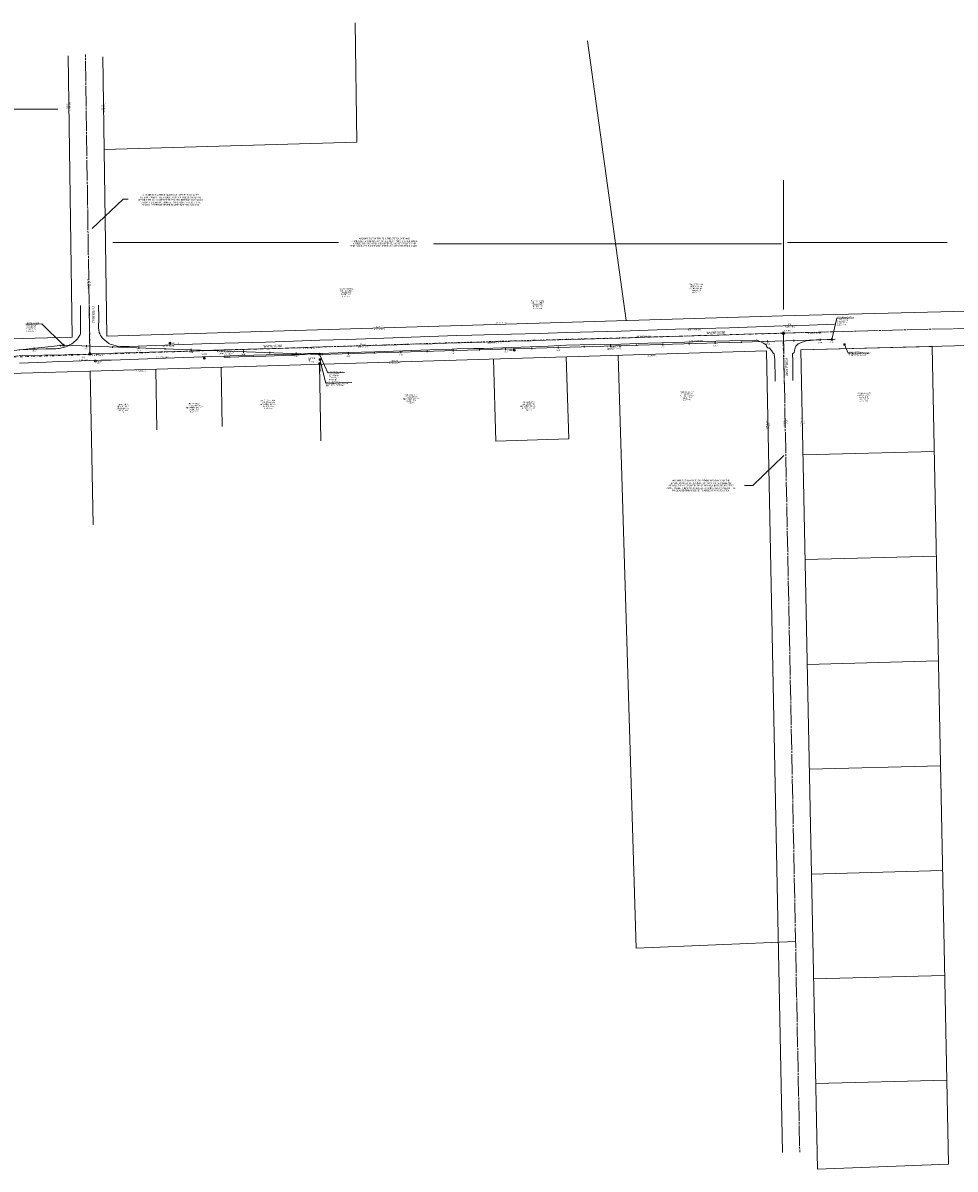
# Model space of a CAD drawing. Extents: x 1454190 to 1466217, y 1133297 to 1136782.
# Drawn here: x 1463493 to 1465271, y 1133297 to 1135483 of the extents above; entities that cross this region are included whole.
import ezdxf
from ezdxf.enums import TextEntityAlignment as Align

# ---------------------------------------------------------------- set-up
doc = ezdxf.new("R2010")
doc.units = 0
doc.header["$MEASUREMENT"] = 0
for name, pattern in [('AC', [0.09842519999999999, 0.082021, -0.004101049999999995, 0.0082021, -0.004101049999999995]), ('DGN Style 3', [175.18766872376682, 125.1340490884049, -50.05361963536194]), ('DGN Style 6', [238.00496136614603, 0.1251340490884049, -50.05361963536194, 87.5938343618834, -50.05361963536194, 0.1251340490884049, -50.05361963536194])]:
    doc.linetypes.add(name, pattern=pattern)
for name, color, linetype, lineweight in [('CB', 1, 'CB', 0), ('CB_C', 1, 'Continuous', 0), ('CBP', 1, 'Continuous', 0), ('CBP_C', 1, 'Continuous', 0), ('CBS', 1, 'DGN Style 3', 0), ('CBS_C', 1, 'Continuous', 0), ('CPBM', 3, 'Continuous', 0), ('CPBM_C', 3, 'Continuous', 0), ('MHA_C', 7, 'Continuous', 0), ('MHB', 1, 'MHB', 0), ('MHB_C', 1, 'Continuous', 0), ('MPIP', 1, 'Continuous', 0), ('MPIP_C', 1, 'Continuous', 0), ('MPL_C', 1, 'Continuous', 0), ('MPLA', 1, 'Continuous', 0), ('MPM', 1, 'Continuous', 0), ('MPM_C', 1, 'Continuous', 0), ('MPRS', 1, 'Continuous', 0), ('MPRS_C', 1, 'Continuous', 0), ('MRBH1_C', 6, 'Continuous', 0), ('MRCL1', 1, 'AC', 0), ('MRCL1_C', 1, 'Continuous', 0), ('NNR_P_T', 6, 'Continuous', 13), ('PE', 3, 'Continuous', 0), ('PE_C', 3, 'Continuous', 0), ('PRC', 2, 'DGN Style 6', 0), ('PRC_C', 2, 'Continuous', 0)]:
    doc.layers.add(name, color=color, linetype=linetype, lineweight=lineweight)
doc.styles.add('Style-Existing - US', font='Existing - US.shx')
doc.styles.add('Style-font000', font='font000.shx')
doc.styles.add('Style-Proposed - Symbols', font='Proposed - Symbols.shx')
doc.styles.add('Style-Proposed - US', font='Proposed - US.shx')
doc.linetypes.add('CB', pattern='A,0.23622048,-0.004921260000000011,["b",Style-Proposed - Symbols,S=0.005249311191599999,R=0,X=-0.001205957573198248,Y=-0.002637238052182511],-0.004921259999999983', length=0.246063)
doc.linetypes.add('MHB', pattern='A,0.0328084,-0.00656168,0.0328084,-0.00656168,0.0328084,-0.008202100000000004,["HB",Style-Proposed - US,S=0.005249311191599999,R=0,X=-0.003557040110696107,Y=-0.002624655595514923],-0.00820209999999999', length=0.12795276)
doc.dimstyles.get("Standard").update_dxf_attribs({"dimtxt": 0.18, "dimasz": 0.18, "dimexe": 0.18, "dimexo": 0.0625, "dimgap": 0.09, "dimtad": 0, "dimtih": 1, "dimtoh": 1, "dimdec": 4, "dimzin": 0, "dimdsep": 46, "dimtxsty": 'Standard', "dimcen": 0.09, "dimadec": 0, "dimazin": 0, "dimtfac": 1, "dimtdec": 4, "dimtofl": 0, "dimtmove": 0, "dimatfit": 3, "dimfxl": 1, "dimtolj": 1, "dimtzin": 0, "dimarcsym": 0})

# ---------------------------------------------------------------- blocks, each defined once
blk = doc.blocks.new('CBP')
at = {"color": 4, "lineweight": 30, "flags": 128}
blk.add_lwpolyline([(0, 0.004544609082131501), (-0.003936819417049264, -0.00227230454038363), (0.003936819417504012, -0.00227230454038363), (0, 0.004544609082131501)], close=True, dxfattribs=at)
at = {"color": 4, "lineweight": 30}
blk.add_circle((0, 4.547473508864641e-13), 0.0004702120021782174, dxfattribs=at)
blk = doc.blocks.new('TerminatorOpen_0.4')
at = {"color": 0, "linetype": 'ByBlock', "lineweight": -2}
for q in [(-1, 0.2), (-1, 0), (-1, -0.2)]:
    blk.add_line((0, 0), q, dxfattribs=at)
blk = doc.blocks.new('*D28')
at = {"color": 0, "linetype": 'MHB', "lineweight": -2, "transparency": 16777216}
for p, q in [((1464058.789172254, 1134834.241935854), (1464058.751570994, 1134835.491370185)), ((1464058.896710848, 1134830.668587194), (1464059.312096664, 1134816.865930028))]:
    blk.add_line(p, q, dxfattribs=at)
at = {"layer": 'Defpoints', "color": 0, "linetype": 'MHB', "lineweight": 0, "transparency": 16777216}
for p in [(1464050.855463193, 1134831.677154773), (1464058.8234, 1134832.9924), (1464058.826773513, 1134832.992501524)]:
    blk.add_point(p, dxfattribs=at)
at = {"color": 0, "linetype": 'MHB', "lineweight": -2, "transparency": 16777216, "xscale": 1.25, "yscale": 1.25, "zscale": 1.25}
for p, rotation in [((1464058.826773513, 1134832.992501524), 271.7237748278807), ((1464058.859109588, 1134831.918021524), 91.72377482788066)]:
    blk.add_blockref('TerminatorOpen_0.4', p, dxfattribs=dict(at, rotation=rotation))
at = {"color": 0, "linetype": 'MHB', "lineweight": 0, "transparency": 16777216, "insert": (1464061.659665017, 1134821.968618305), "char_height": 2.5, "attachment_point": 5, "rotation": 271.7237748278807, "style": 'Style-Proposed - US'}
blk.add_mtext('1.07', dxfattribs=at)
blk = doc.blocks.new('*D29')
at = {"color": 0, "linetype": 'MHB', "lineweight": -2, "transparency": 16777216}
for p, q in [((1465732.167447801, 1134880.409342009), (1465732.134787523, 1134881.658915258)), ((1465732.232768355, 1134877.910195509), (1465732.373259389, 1134872.535047086))]:
    blk.add_line(p, q, dxfattribs=at)
at = {"layer": 'Defpoints', "color": 0, "linetype": 'MHB', "lineweight": 0, "transparency": 16777216}
for p in [(1465732.200108078, 1134879.159768759), (1465732.201412008, 1134879.15980284), (1464957.10262326, 1134858.900933365)]:
    blk.add_point(p, dxfattribs=at)
at = {"color": 0, "linetype": 'MHB', "lineweight": -2, "transparency": 16777216, "xscale": 1.25, "yscale": 1.25, "zscale": 1.25}
for rotation in [271.4972072232018, 91.49720722320173]:
    blk.add_blockref('TerminatorOpen_0.4', (1465732.200108078, 1134879.159768759), dxfattribs=dict(at, rotation=rotation))
at = {"color": 0, "linetype": 'MHB', "lineweight": 0, "transparency": 16777216, "insert": (1465734.818490511, 1134874.663155227), "char_height": 2.5, "attachment_point": 5, "rotation": 271.4972072232017, "style": 'Style-Proposed - US'}
blk.add_mtext('0', dxfattribs=at)
blk = doc.blocks.new('NULL_3')
at = {"layer": 'MPL_C', "style": 'Style-Existing - US', "width": 0.7677543186180423}
for s, p in [('CHRISTINE ANN HEBERT', (0, 2.328306436538696e-10)), ('1849 WHITNEY ROAD EAST', (2.328306436538696e-10, -7.502399999881163)), ('(REPUTED OWNER)', (0, -3.751199999824166)), ('TA#154.01-1-41.1', (2.328306436538696e-10, -11.25359999993816)), ('L.8089 P.201', (0, -15.00480000022799))]:
    blk.add_text(s, height=2.500799999999997, dxfattribs=at).set_placement(p, align=Align.TOP_CENTER)
blk = doc.blocks.new('NULL_8')
at = {"layer": 'MPL_C', "style": 'Style-Existing - US', "width": 0.7677543186180423}
for s, p in [('MONIQUE NICASTRO', (-4.656612873077393e-10, 4.656612873077393e-10)), ('(REPUTED OWNER)', (-2.328306436538696e-10, -3.751199999824166)), ('TA#154.01-1-37', (-2.328306436538696e-10, -11.25359999970533)), ('12 HOWELL RD', (-2.328306436538696e-10, -7.502399999881163)), ('L.10581 P.613', (-2.328306436538696e-10, -15.00479999976233))]:
    blk.add_text(s, height=2.500799999999998, dxfattribs=at).set_placement(p, align=Align.TOP_CENTER)
blk = doc.blocks.new('NULL_10')
at = {"layer": 'MPL_C', "lineweight": 30, "style": 'Style-Existing - US', "width": 0.7677543186180422}
for s, p in [('TOWN OF PERINTON', (-2.328306436538696e-10, 4.656612873077393e-10)), (' WHITNEY ROAD EAST', (-4.656612873077393e-10, -7.502399999881163)), ('(REPUTED OWNER)', (-4.656612873077393e-10, -3.751200000056997)), ('TA#154.01-1-39', (-4.656612873077393e-10, -11.25359999993816)), ('L.9027 P.456', (-4.656612873077393e-10, -15.00479999999516))]:
    blk.add_text(s, height=2.500799999999998, dxfattribs=at).set_placement(p, align=Align.TOP_CENTER)
blk = doc.blocks.new('NULL_12')
at = {"layer": 'MPL_C', "style": 'Style-Existing - US', "width": 0.7677543186180422}
for s, p in [('TOWN OF PERINTON', (-2.328306436538696e-10, 0)), ('1887 WHITNEY ROAD EAST', (0, -7.502400000113994)), ('(REPUTED OWNER)', (-2.328306436538696e-10, -3.751200000289828)), ('TA#154.01-1-40', (0, -11.25360000040382)), ('L.9027 P.34', (0, -15.00480000022799))]:
    blk.add_text(s, height=2.500799999999998, dxfattribs=at).set_placement(p, align=Align.TOP_CENTER)
blk = doc.blocks.new('NULL_14')
at = {"layer": 'MPL_C', "style": 'Style-Existing - US', "width": 0.7677543186180423}
for s, p in [('TOWN OF PERINTON', (2.328306436538696e-10, 6.984919309616089e-10)), ('1887 WHITNEY ROAD EAST', (2.328306436538696e-10, -7.502399999881163)), ('TA#154.01-1-40./TX1', (2.328306436538696e-10, -11.25359999970533)), ('(REPUTED OWNER)', (0, -3.751199999591336)), ('L.9582 P.55', (2.328306436538696e-10, -15.00479999999516))]:
    blk.add_text(s, height=2.500799999999998, dxfattribs=at).set_placement(p, align=Align.TOP_CENTER)
blk = doc.blocks.new('NULL_17')
at = {"layer": 'MPL_C', "style": 'Style-Existing - US', "width": 0.7677543186180422}
for s, p in [('CHARLES BILLS', (-2.328306436538696e-10, 0)), (' WHITNEY ROAD EAST', (-2.328306436538696e-10, -7.502400000113994)), ('(REPUTED OWNER)', (-4.656612873077393e-10, -3.751200000056997)), ('TA#154.01-1-41.2', (-2.328306436538696e-10, -11.25360000017099)), ('L. P.', (-2.328306436538696e-10, -15.00479999999516))]:
    blk.add_text(s, height=2.500799999999998, dxfattribs=at).set_placement(p, align=Align.TOP_CENTER)
blk = doc.blocks.new('NULL_26')
at = {"layer": 'MPL_C', "style": 'Style-Existing - US', "width": 0.7677543186180422}
for s, p in [('VIRGINIA MATZAN', (-2.328306436538696e-10, 0)), ('1833 WHITNEY ROAD EAST', (2.328306436538696e-10, -7.502400000346825)), ('(REPUTED OWNER)', (0, -3.751200000289828)), ('TA#154.01-1-42', (2.328306436538696e-10, -11.25360000063665)), ('L.9264 P.602', (2.328306436538696e-10, -15.00480000022799))]:
    blk.add_text(s, height=2.500799999999998, dxfattribs=at).set_placement(p, align=Align.TOP_CENTER)
blk = doc.blocks.new('NULL_41')
at = {"layer": 'MPL_C', "style": 'Style-Existing - US', "width": 0.7677543186180422}
for s, p in [('TOWN OF PERINTON', (0, 2.328306436538696e-10)), (' WHITNEY ROAD EAST', (0, -7.502399999881163)), ('(REPUTED OWNER)', (0, -3.751199999824166)), ('TA#154.01-4-98', (0, -11.25360000017099)), ('L.9678 P.334', (-2.328306436538696e-10, -15.00479999999516))]:
    blk.add_text(s, height=2.500799999999998, dxfattribs=at).set_placement(p, align=Align.TOP_CENTER)
blk = doc.blocks.new('CBSP_1')
at = {"layer": 'CBS', "flags": 128}
for points in [[(4.547473508864641e-13, -0.003936819417504012), (0.003409385625673167, -0.001968409708752006), (0.003409385625673167, 0.001968409708752006), (4.547473508864641e-13, 0.003936819417049264), (-0.00340938562521842, 0.001968409708752006), (-0.00340938562521842, -0.001968409708752006), (4.547473508864641e-13, -0.003936819417504012)], [(0.003409385625673167, -0.001968409708752006), (4.547473508864641e-13, 0.003936819417049264), (-0.00340938562521842, -0.001968409708752006), (0.003409385625673167, -0.001968409708752006)]]:
    blk.add_lwpolyline(points, close=True, dxfattribs=at)
at = {"layer": 'CBS'}
blk.add_circle((4.547473508864641e-13, 0), 0.0004702120021782174, dxfattribs=at)
blk = doc.blocks.new('CPBM_1')
at = {"layer": 'CPBM', "flags": 128}
blk.add_lwpolyline([(-0.002783885054213897, -0.002783885054213897), (0.002783885054213897, -0.002783885054213897), (0.002783885054213897, 0.002783885054213897), (-0.002783885054213897, 0.002783885054213897), (-0.002783885054213897, -0.002783885054213897)], close=True, dxfattribs=at)
for points in [[(-0.0001623508455850242, -0.0001623508451302769), (0.0001623508451302769, 0.0001623508455850242)], [(-0.0001623508455850242, 0.0001623508455850242), (0.0001623508451302769, -0.0001623508451302769)], [(0, 0), (0, 0)]]:
    blk.add_lwpolyline(points, dxfattribs=at)
at = {"layer": 'CPBM'}
blk.add_circle((0, 0), 0.0002289198591527541, dxfattribs=at)
blk = doc.blocks.new('MPIP_2')
at = {"layer": 'MPIP', "lineweight": 0, "flags": 128}
for points in [[(5.171843895368511e-05, 5.171843849893776e-05), (-5.171843804419041e-05, -5.171843895368511e-05)], [(-5.171843804419041e-05, 5.171843849893776e-05), (5.171843895368511e-05, -5.171843895368511e-05)]]:
    blk.add_lwpolyline(points, dxfattribs=at)
at = {"layer": 'MPIP', "lineweight": 0}
for radius in [0.003281122507743295, 0.002612488688110276, 0.001810330479255859]:
    blk.add_circle((4.547473508864641e-13, 0), radius, dxfattribs=at)
blk = doc.blocks.new('API')
at = {"layer": 'CBP', "flags": 128}
blk.add_lwpolyline([(-0.00393602374879265, -0.002278750590903655), (0, 0.00453678526719159), (0.003936023747428408, -0.002278750590903655), (-0.00393602374879265, -0.002278750590903655)], close=True, dxfattribs=at)
at = {"layer": 'CBP'}
blk.add_circle((-4.547473508864641e-13, 0), 0.0004723955315869685, dxfattribs=at)
blk = doc.blocks.new('MPM_1')
at = {"layer": 'MPM', "lineweight": 0, "flags": 128}
blk.add_lwpolyline([(-0.0032841208399077, -0.003194878425802017), (-0.0032841208399077, 0.00319487842534727), (0.0032841208399077, 0.00319487842534727), (0.0032841208399077, -0.003194878425802017), (-0.0032841208399077, -0.003194878425802017)], close=True, dxfattribs=at)
blk = doc.blocks.new('MPRS')
at = {"layer": 'MPRS', "lineweight": 0}
blk.add_hatch(color=256, dxfattribs=at).paths.add_polyline_path([(0.0004077007124578813, 0, 0.9999999999999999), (-0.0004077007124578813, 0, 0.9999999999999999)])
for p, q in [((-0.00356743764859857, 0), (0.00356743764859857, 0)), ((0, -0.00356743764859857), (0, 0.00356743764859857))]:
    blk.add_line(p, q, dxfattribs=at)
at = {"layer": 'MPRS', "lineweight": 0, "flags": 128}
for points in [[(-0.003623660326411482, 0.003537336349836551), (-0.001711847306069103, 0.001686701298240223)], [(0.001683651686107623, 0.001710243941488443), (0.00356743764859857, 0.00359402990397939)], [(-0.00359402990397939, -0.00356743764859857), (-0.001714292049655342, -0.001687699794274522)], [(0.001744718312693294, -0.001651358126764535), (0.003656034945379361, -0.003503865002130624)]]:
    blk.add_lwpolyline(points, dxfattribs=at)
blk.add_lwpolyline([(-0.0004077007124578813, 0, 0.9999999999999999), (0.0004077007124578813, 0, 0.9999999999999999), (-0.0004077007124578813, 0)], format="xyb", close=True, dxfattribs=at)
at = {"layer": 'MPRS', "lineweight": 0}
for centre, radius in [((-2.309321644133888e-06, -1.738786522764713e-06), 0.002402779570445542), ((-2.309321644133888e-06, -1.738786522764713e-06), 0.001102700011579692), ((0, 0), 0.0004077007120777099), ((-5.630015948554501e-06, 1.565456841490231e-06), 0.0003936629429891405)]:
    blk.add_circle(centre, radius, dxfattribs=at)

msp = doc.modelspace()

# ---------------------------------------------------------------- linework, layer by layer
at = {"layer": 'CB', "linetype": 'CB', "ltscale": 480}
for p, q in [((1463132.3115, 1134821.1355), (1463570.8808, 1134868.5328)), ((1463570.8808, 1134868.5328), (1464059.109, 1134850.952)), ((1464059.109, 1134850.952), (1465036.135, 1134879.249))]:
    msp.add_line(p, q, dxfattribs=at)
at = {"layer": 'CB_C', "color": 1, "flags": 128}
for points in [[(1463514.718749599, 1134864.394404271), (1463515.131345669, 1134860.576634702)], [(1463564.480865373, 1134869.289527736), (1463564.790312425, 1134866.42620056)], [(1463614.64000022, 1134868.878302269), (1463614.501813723, 1134865.040789469)], [(1463664.590341494, 1134866.599309813), (1463664.486701621, 1134863.721175213)], [(1463714.575229393, 1134865.279695558), (1463714.437042895, 1134861.442182758)], [(1464464.071273989, 1134864.121275801), (1464464.154650686, 1134861.242482941)], [(1464514.036420567, 1134866.048586725), (1464514.147589497, 1134862.210196246)], [(1464564.029359378, 1134867.016300029), (1464564.112736076, 1134864.13750717)], [(1464613.994505957, 1134868.943610954), (1464614.105674887, 1134865.105220475)], [(1464663.987444767, 1134869.911324258), (1464664.070821465, 1134867.032531399)], [(1464713.952591346, 1134871.838635183), (1464714.063760276, 1134868.000244704)], [(1464763.945530157, 1134872.806348488), (1464764.028906855, 1134869.927555628)], [(1464813.910676735, 1134874.733659412), (1464814.021845666, 1134870.895268933)], [(1464863.903615546, 1134875.701372716), (1464863.986992244, 1134872.822579857)], [(1464913.868762125, 1134877.62868364), (1464913.979931055, 1134873.790293162)], [(1464963.861700936, 1134878.596396945), (1464963.945077633, 1134875.717604086)], [(1465013.826847514, 1134880.523707869), (1465013.938016444, 1134876.685317391)], [(1465036.079415535, 1134881.16819524), (1465036.190584465, 1134877.329804761)], [(1463764.525570667, 1134863.000703102), (1463764.421930793, 1134860.122568502)], [(1463814.510458565, 1134861.681088847), (1463814.372272067, 1134857.843576047)], [(1463864.460799839, 1134859.402096391), (1463864.357159966, 1134856.523961791)], [(1463914.445687738, 1134858.082482136), (1463914.30750124, 1134854.244969336)], [(1463964.396029012, 1134855.80348968), (1463964.292389139, 1134852.92535508)], [(1464014.38091691, 1134854.483875425), (1464014.242730412, 1134850.646362625)], [(1464064.238932431, 1134852.541178885), (1464064.322309129, 1134849.662386026)], [(1464114.204079009, 1134854.468489809), (1464114.31524794, 1134850.630099331)], [(1464164.19701782, 1134855.436203114), (1464164.280394518, 1134852.557410255)], [(1464214.162164399, 1134857.363514038), (1464214.273333329, 1134853.525123559)], [(1464264.15510321, 1134858.331227343), (1464264.238479907, 1134855.452434484)], [(1464314.120249788, 1134860.258538267), (1464314.231418719, 1134856.420147788)], [(1464364.113188599, 1134861.226251572), (1464364.196565297, 1134858.347458713)], [(1464414.078335178, 1134863.153562496), (1464414.189504108, 1134859.315172017)]]:
    msp.add_lwpolyline(points, dxfattribs=at)
at = {"layer": 'CBP_C', "flags": 128}
for points in [[(1463570.8808, 1134868.5328), (1463529.412463847, 1134909.393035112), (1463498.694918677, 1134908.778031992)], [(1465036.137419111, 1134879.2487824), (1465045.737419111, 1134920.248127197), (1465078.092303131, 1134920.895911859)], [(1464059.109, 1134850.952), (1464075.241134673, 1134815.660810632), (1464106.511784002, 1134816.286887579)]]:
    msp.add_lwpolyline(points, dxfattribs=at)
at = {"layer": 'CPBM_C', "flags": 128}
for points in [[(1465060.6523, 1134870.067995), (1465067.564582398, 1134853.453478572), (1465106.894919797, 1134854.24092041)], [(1464060.0164, 1134841.128295), (1464071.139942559, 1134796.181010256), (1464120.5192915, 1134797.169645692)]]:
    msp.add_lwpolyline(points, dxfattribs=at)
at = {"layer": 'MHB', "ltscale": 480}
for p, q in [((1463579.795319234, 1135420.625110913), (1463587.357485549, 1134883.830199212)), ((1463645.830263216, 1135418.609506168), (1463653.337075391, 1134885.743868135)), ((1464942.788146786, 1134924.549333929), (1465730.476949368, 1134945.137270423)), ((1463653.337075391, 1134885.743868135), (1464942.862101892, 1134924.551642568)), ((1462613.718746913, 1134856.68482179), (1463587.357485549, 1134883.830199212)), ((1464977.504849243, 1134859.434189305), (1465732.201412009, 1134879.15980284)), ((1463621.805365458, 1134818.7650522), (1464911.5287719, 1134857.578796803)), ((1464911.5287719, 1134857.578796803), (1464942.154533901, 1133328.219171107)), ((1464977.504849243, 1134859.434189305), (1465008.797993324, 1133296.747483937)), ((1463140.665805076, 1134805.350637687), (1463621.710824827, 1134818.762335579))]:
    msp.add_line(p, q, dxfattribs=at)
at = {"layer": 'MHB_C', "lineweight": 13}
msp.add_line((1464977.504849243, 1134859.434189305), (1465227.419499176, 1134865.966244762), dxfattribs=at)
at = {"layer": 'MPLA', "ltscale": 480}
for p, q in [((1464126.903971109, 1135483.339885348), (1464130.112359784, 1135255.679182463)), ((1464570.10027832, 1135449.030434409), (1464644.069240359, 1134915.559582907)), ((1463648.321930969, 1135241.595833495), (1464130.112359784, 1135255.679182463)), ((1465258.652526999, 1133306.281566879), (1465227.419499176, 1134865.966244762)), ((1464395.426454801, 1134685.432540737), (1464390.718176271, 1134841.905196289)), ((1464529.795210426, 1134846.09066773), (1464534.503507864, 1134689.617383773)), ((1464663.027530122, 1133718.072469393), (1464628.990448456, 1134849.0759114)), ((1463746.654259489, 1134822.522333073), (1463748.795744165, 1134707.326180421)), ((1463871.59769899, 1134826.282459257), (1463873.69154457, 1134713.648940187)), ((1464058.861424434, 1134831.918091189), (1464061.568686906, 1134686.287247043)), ((1463621.710827207, 1134818.762207533), (1463627.160987918, 1134525.583576696)), ((1464534.503507864, 1134689.617383773), (1464395.426454801, 1134685.432540737)), ((1464981.509090328, 1134659.474278189), (1465231.423740261, 1134666.006333647)), ((1464985.513331413, 1134459.514367074), (1465235.427981347, 1134466.046422531)), ((1464989.517572499, 1134259.554455958), (1465239.432222432, 1134266.086511416)), ((1464993.521813584, 1134059.594544843), (1465243.436463517, 1134066.1266003)), ((1464997.526054669, 1133859.634633727), (1465247.440704603, 1133866.166689185)), ((1464967.100060217, 1133730.766055941), (1464663.027530122, 1133718.072469393)), ((1465001.530295755, 1133659.674722611), (1465251.444945688, 1133666.206778069)), ((1465005.53453684, 1133459.714811496), (1465255.449186774, 1133466.246866954)), ((1465258.652526999, 1133306.281566879), (1465008.797993324, 1133296.747483937))]:
    msp.add_line(p, q, dxfattribs=at)
at = {"layer": 'MRBH1_C', "color": 3, "lineweight": 13}
for p, q in [((1463017.712408327, 1135318.78895831), (1463560.175229657, 1135318.78895831)), ((1464944.304197794, 1134936.309419161), (1464944.304197794, 1135183.392712515)), ((1464095.332953961, 1135064.346618055), (1463664.974099868, 1135064.346618055)), ((1464276.741463935, 1135061.679400472), (1464940.336759931, 1135061.679400472)), ((1465256.184044806, 1135064.126142408), (1464951.772869341, 1135064.126142408))]:
    msp.add_line(p, q, dxfattribs=at)
at = {"layer": 'MRBH1_C', "color": 3, "lineweight": 13, "flags": 128}
for points in [[(1463694.217759668, 1135146.974566626), (1463684.585361731, 1135146.974566626), (1463625.635086361, 1135091.457438727)], [(1464869.855705058, 1134600.635188968), (1464885.333146364, 1134600.635188968), (1464944.491366467, 1134658.109425918)]]:
    msp.add_lwpolyline(points, dxfattribs=at)
at = {"layer": 'MRCL1', "color": 6, "lineweight": 0, "ltscale": 480}
for p, q in [((1463620.812692197, 1134851.750118514), (1463612.765863396, 1135422.948446616)), ((1464943.650378107, 1134891.560600138), (1465731.339180688, 1134912.148536631)), ((1463620.812692197, 1134851.750118514), (1464943.854775153, 1134891.566576253)), ((1464943.854775153, 1134891.566576253), (1464975.147919235, 1133328.879870886)), ((1462304.8488, 1134815.0606), (1463620.812692197, 1134851.750118514))]:
    msp.add_line(p, q, dxfattribs=at)
at = {"layer": 'PE', "linetype": 'Continuous', "flags": 128}
for points in [[(1463485.9137, 1134859.6816), (1463537.0318, 1134861.3516), (1463555.9536, 1134861.8743), (1463559.962837738, 1134862.114752502), (1463562.603707632, 1134862.414198935), (1463567.827, 1134863.3299), (1463572.719955969, 1134864.587907083), (1463575.120132464, 1134865.381066703), (1463578.6298, 1134866.809600001), (1463581.341477326, 1134868.172456906), (1463583.099611238, 1134869.173250456), (1463586.5007, 1134871.3353), (1463589.677590078, 1134873.595490593), (1463591.214281699, 1134874.793721568), (1463593.455765696, 1134876.703136812), (1463596.6777, 1134879.8833), (1463598.722627389, 1134882.265822161), (1463599.672095625, 1134883.526603379), (1463600.954125069, 1134885.492477349), (1463602.0112232, 1134887.534982655), (1463602.436324804, 1134888.580397798), (1463603.04143665, 1134890.710404542), (1463603.206168316, 1134891.791336733), (1463603.2595, 1134893.4275), (1463603.0644, 1134896.2844), (1463603.1596, 1134906.2606), (1463603.3115, 1134926.5586), (1463603.2548, 1134944.1363)], [(1463637.7204, 1134945.0387), (1463637.934, 1134921.1517), (1463637.8475, 1134900.4775), (1463637.94445796, 1134898.208828463), (1463638.125396775, 1134896.726201658), (1463638.7573, 1134893.8295), (1463639.099200622, 1134892.720578235), (1463639.92791128, 1134890.543875475), (1463640.926267956, 1134888.424101765), (1463641.672121508, 1134887.043775986), (1463643.3188, 1134884.3653), (1463644.492512698, 1134882.716875782), (1463645.14521358, 1134881.951291772), (1463646.2541, 1134880.922), (1463649.9144, 1134878.0532), (1463653.448, 1134874.9201), (1463657.2486, 1134871.5143), (1463659.7458, 1134870.5902), (1463669.6353, 1134867.8389), (1463672.9593, 1134866.7806), (1463679.688, 1134865.8027), (1463695.8405, 1134866.034), (1463746.8959, 1134867.7479), (1463799.7825, 1134869.8758), (1463851.5581, 1134871.5158), (1463904.5622, 1134873.1808), (1463956.6223, 1134874.4544), (1464009.5898, 1134876.2566), (1464059.4681, 1134877.8473), (1464112.051, 1134879.3863), (1464163.7853, 1134881.4544), (1464216.7422, 1134883.1288), (1464268.8602, 1134884.8297), (1464320.4792, 1134886.7719), (1464349.4196, 1134887.7325), (1464372.9039, 1134888.5427), (1464425.5553, 1134889.5815), (1464478.098, 1134891.1368), (1464530.0965, 1134892.5403), (1464582.0714, 1134894.0607), (1464634.4933, 1134895.3012), (1464685.8901, 1134897.0621), (1464738.0735, 1134898.7979), (1464788.9362, 1134900.1473), (1464841.2037, 1134901.5672), (1464891.729, 1134903.4917), (1464943.6435, 1134905.4145), (1464992.7896, 1134906.9139), (1465041.5396, 1134908.6702)], [(1463486.7115, 1134834.4457), (1463537.5665, 1134836.3682), (1463561.5123, 1134837.3742), (1463589.3529, 1134838.2967), (1463621.0153, 1134839.6273), (1463641.9746, 1134840.114), (1463661.6851, 1134840.2213), (1463697.1496, 1134841.2929), (1463747.5508, 1134842.855), (1463800.0424, 1134845.1502), (1463819.1373, 1134845.7627), (1463852.4635, 1134846.9561), (1463876.9749, 1134847.8908), (1463888.3821, 1134848.0046), (1463904.8819, 1134848.5858), (1463933.6824, 1134849.3251), (1463957.2908, 1134849.9635), (1464006.3978, 1134851.3885), (1464010.6661, 1134850.9798), (1464037.3624, 1134852.5961), (1464058.4956, 1134852.7744), (1464112.9062, 1134854.3901), (1464164.513, 1134855.9838), (1464218.3135, 1134858.0546), (1464269.78, 1134859.5364), (1464312.2207, 1134860.8158), (1464321.1219, 1134861.3531), (1464353.3067, 1134862.0549), (1464372.1599, 1134862.4675), (1464426.212, 1134864.4165), (1464478.069, 1134866.0917), (1464495.5426, 1134866.9401), (1464530.0563, 1134868.4934), (1464581.9054, 1134869.6114), (1464634.0016, 1134870.6973), (1464685.5007, 1134872.3553), (1464738.2409, 1134873.7674), (1464788.9409, 1134875.338), (1464841.5367, 1134876.6618), (1464892.044, 1134878.0787), (1464893.7459, 1134878.0212), (1464906.1035, 1134872.1428), (1464911.7299, 1134868.4478), (1464911.1764, 1134867.0354), (1464912.9843, 1134864.5178), (1464914.5943, 1134862.7194), (1464916.6978, 1134863.532), (1464921.0092, 1134858.2957), (1464924.6233, 1134853.3379), (1464926.5714, 1134852.2903), (1464927.1214, 1134844.8283), (1464927.3678, 1134841.9012), (1464927.4288, 1134831.8504), (1464927.9599, 1134813.7785), (1464928.1302, 1134799.9947)], [(1464962.1919, 1134800.8634), (1464961.8184, 1134823.2057), (1464961.8173, 1134837.8518), (1464961.2484, 1134852.8231), (1464962.9718, 1134853.1277), (1464964.5771, 1134854.8136), (1464965.1118, 1134858.3001), (1464965.4927, 1134860.6267), (1464966.0642, 1134862.7824), (1464966.6632, 1134864.2285), (1464967.889219671, 1134866.721863416), (1464968.619364369, 1134867.834985491), (1464969.899, 1134869.3048), (1464970.65409791, 1134869.958788408), (1464972.337084868, 1134871.082835212), (1464974.191814193, 1134872.019092416), (1464978.135, 1134873.604), (1464984.125203123, 1134875.867597085), (1464987.1434, 1134876.7257), (1464989.819655249, 1134877.210375333), (1464995.3127, 1134877.7768), (1465006.6499, 1134878.8082), (1465027.3917, 1134879.1818), (1465042.6927, 1134880.2358)], [(1463876.9749, 1134847.8908), (1463877.4383, 1134845.4123), (1463888.5153, 1134845.3942), (1463905.0349, 1134846.3052), (1463933.8407, 1134846.8888), (1463957.0146, 1134847.8343), (1464006.4478, 1134849.2633), (1464010.7022, 1134849.3885), (1464030.7857, 1134850.733), (1464035.696, 1134851.1491), (1464037.3624, 1134852.5961)]]:
    msp.add_lwpolyline(points, dxfattribs=at)
at = {"layer": 'PRC', "linetype": 'DGN Style 6', "ltscale": 0.05, "flags": 128}
for points in [[(1463620.5635, 1134943.949), (1463620.6174, 1134917.9909), (1463620.7341, 1134892.418), (1463621.0812, 1134873.7601), (1463621.0435, 1134864.0049), (1463620.7225, 1134863.3511)], [(1459945.4797, 1134750.0126), (1459948.1565, 1134750.0404), (1459996.4436, 1134751.2415), (1460040.6454, 1134752.1622), (1460070.428, 1134753.0727), (1460097.9461, 1134753.3567), (1460152.6561, 1134754.4324), (1460204.9977, 1134755.4601), (1460256.8118, 1134756.3279), (1460307.8499, 1134757.5513), (1460334.5403, 1134758.1424), (1460359.3357, 1134758.5935), (1460387.7177, 1134759.2479), (1460410.4148, 1134759.7289), (1460439.412, 1134760.4535), (1460461.2707, 1134761.1038), (1460463.8525, 1134761.1837), (1460512.5394, 1134762.3972), (1460561.3738, 1134763.6456), (1460612.0124, 1134764.8945), (1460661.9269, 1134766.2655), (1460714.4604, 1134767.491), (1460765.1053, 1134768.6487), (1460816.4194, 1134769.9738), (1460867.647, 1134771.3416), (1460920.1202, 1134772.5816), (1460970.4724, 1134773.9655), (1461019.4001, 1134775.2703), (1461071.8626, 1134776.8431), (1461123.3304, 1134778.367), (1461172.7287, 1134779.7717), (1461174.007, 1134779.9388), (1461223.3487, 1134781.4694), (1461272.8194, 1134782.9689), (1461324.4116, 1134784.5825), (1461374.9601, 1134785.7241), (1461426.6001, 1134787.0714), (1461478.5769, 1134788.658), (1461482.6024, 1134788.7957), (1461525.1591, 1134790.0901), (1461531.5576, 1134790.2333), (1461555.6434, 1134790.9265), (1461582.64, 1134791.746), (1461589.8141, 1134791.8405), (1461635.1764, 1134793.1854), (1461687.283, 1134794.7038), (1461738.6637, 1134796.405), (1461790.9433, 1134798.3397), (1461842.3721, 1134800.068), (1461894.1532, 1134802.0215), (1461945.1978, 1134803.6507), (1461996.3898, 1134805.3446), (1461999.2797, 1134805.4588), (1462049.6056, 1134806.9516), (1462099.2442, 1134808.4325), (1462152.0521, 1134810.0477), (1462202.1395, 1134811.8025), (1462252.7492, 1134813.1189), (1462274.5002, 1134813.8443), (1462304.721, 1134814.7097), (1462335.074, 1134815.7011), (1462356.3862, 1134816.2644), (1462408.126, 1134817.7856), (1462460.9559, 1134819.2687), (1462511.8485, 1134820.5334), (1462527.6215, 1134820.9629), (1462553.1803, 1134821.8519), (1462594.5207, 1134822.806), (1462616.7841, 1134823.3582), (1462667.7046, 1134824.7577), (1462718.5762, 1134825.9969), (1462770.2552, 1134827.4912), (1462819.3041, 1134829.0226), (1462871.2996, 1134830.6806), (1462922.5383, 1134831.6569), (1462974.1655, 1134832.9539), (1463025.4454, 1134834.4885), (1463026.6563, 1134834.506), (1463076.1233, 1134835.8595), (1463127.0527, 1134836.809), (1463178.835, 1134838.3777), (1463230.2755, 1134839.3144), (1463282.4448, 1134840.6904), (1463333.2382, 1134841.8548), (1463384.2926, 1134843.2718), (1463434.3441, 1134844.6398), (1463485.7389, 1134846.3805), (1463538.3308, 1134847.9676), (1463590.6475, 1134849.8491), (1463620.9478, 1134851.38), (1463642.8003, 1134851.6753), (1463661.1145, 1134852.0234), (1463696.4643, 1134853.1481), (1463747.3432, 1134854.9397), (1463800.4128, 1134856.7387), (1463852.1128, 1134858.4737), (1463904.8338, 1134860.2109), (1463956.972, 1134861.7003), (1463983.9114, 1134862.4513), (1464009.729, 1134863.3482), (1464059.6896, 1134864.8934), (1464063.811, 1134865.1167), (1464112.1886, 1134866.5814), (1464164.3756, 1134868.3894), (1464217.1195, 1134870.0641), (1464268.966, 1134871.829), (1464321.1691, 1134873.4628), (1464372.5723, 1134875.0215), (1464426.0244, 1134876.6393), (1464478.5219, 1134878.2352), (1464529.94, 1134879.7525), (1464581.9664, 1134881.0418), (1464586.7422, 1134881.1477), (1464634.8073, 1134882.4244), (1464685.6158, 1134883.9096), (1464738.6146, 1134885.4937), (1464789.3389, 1134886.998), (1464841.4627, 1134888.6327), (1464892.0812, 1134889.9025), (1464910.8343, 1134890.4631), (1464943.4961, 1134891.5046), (1464971.0945, 1134892.2361), (1464992.3978, 1134892.7687), (1465041.7459, 1134894.2091)], [(1464945.4914, 1134795.0527), (1464944.8583, 1134825.9753), (1464943.8801, 1134858.092), (1464943.5902, 1134868.9195), (1464942.93, 1134879.4202)]]:
    msp.add_lwpolyline(points, dxfattribs=at)

# ---------------------------------------------------------------- block references
at = {"color": 4, "lineweight": 30, "xscale": 480, "yscale": 480, "zscale": 480}
for p in [(1464943.854775153, 1134891.566576253), (1463620.812692197, 1134851.750118514)]:
    msp.add_blockref('CBP', p, dxfattribs=at)
at = {"layer": 'CBP', "xscale": 480, "yscale": 480, "zscale": 480}
for p, rotation in [((1463570.8808, 1134868.5328), 2.052932958288063), ((1465036.135, 1134879.249), 2.052932958288063), ((1464059.109, 1134850.952), 359.7983317232088)]:
    msp.add_blockref('API', p, dxfattribs=dict(at, rotation=rotation))
at = {"layer": 'CBS', "xscale": 480, "yscale": 480, "zscale": 480}
for p in [(1463773.953, 1134872.2793), (1463839.2668, 1134843.734), (1464430.6496, 1134858.7501)]:
    msp.add_blockref('CBSP_1', p, dxfattribs=at)
at = {"layer": 'CPBM', "xscale": 480, "yscale": 480, "zscale": 480}
for p in [(1465060.6522, 1134870.0707), (1464060.0177, 1134841.1286)]:
    msp.add_blockref('CPBM_1', p, dxfattribs=at)
at = {"layer": 'MPIP', "lineweight": 0, "xscale": 480, "yscale": 480, "zscale": 480}
msp.add_blockref('MPIP_2', (1464058.8234, 1134832.9924), dxfattribs=at)
at = {"layer": 'MPL_C', "rotation": 1.146972222222189}
for name, p in [('NULL_41', (1464777.378770944, 1134985.83463879)), ('NULL_8', (1465097.119637387, 1134778.086234394)), ('NULL_17', (1463684.346876377, 1134756.585669977)), ('NULL_26', (1463820.004983411, 1134758.293763176)), ('NULL_3', (1463961.18954043, 1134764.458653193)), ('NULL_12', (1464233.929966758, 1134774.808957124)), ('NULL_14', (1464457.119637387, 1134761.086234394))]:
    msp.add_blockref(name, p, dxfattribs=at)
at = {"layer": 'MPL_C', "lineweight": 30, "rotation": 1.146972222222189}
msp.add_blockref('NULL_10', (1464759.688464522, 1134780.551893686), dxfattribs=at)
at = {"layer": 'MPM', "lineweight": 0, "xscale": 480, "yscale": 480, "zscale": 480}
msp.add_blockref('MPM_1', (1463631.5823, 1134838.2666), dxfattribs=at)
at = {"layer": 'MPRS', "lineweight": 0, "xscale": 128, "yscale": 128, "zscale": 128}
for p in [(1464943.854775152, 1134891.566576253), (1463620.812692197, 1134851.750118514)]:
    msp.add_blockref('MPRS', p, dxfattribs=at)
at = {"layer": 'MPRS', "lineweight": 0}
msp.add_blockref('MPRS', (1463620.812692197, 1134851.750118514), dxfattribs=at)

# ---------------------------------------------------------------- texts
at = {"layer": 'CB_C', "color": 1, "attachment_point": 2, "style": 'Style-Existing - US'}
for s, insert, char_height, rotation, line_spacing_factor in [('\\H1x;\\W0.767754;90+00', (1463614.43608877, 1134863.215572443), 2.500800000000002, 357.93770495890743, 0.8999999999999998), ('\\H1x;\\W0.767754;100+00', (1464614.158549609, 1134863.279586003), 2.500800000000005, 1.6589584875210635, 0.8999999999999995), ('\\H1x;\\W0.767754;101+00', (1464714.116634999, 1134866.174610232), 2.500800000000005, 1.6589584875210635, 0.8999999999999995), ('\\H1x;\\W0.767754;102+00', (1464814.074720388, 1134869.069634461), 2.500800000000005, 1.6589584875210635, 0.8999999999999995), ('\\H1x;\\W0.767754;103+00', (1464914.032805777, 1134871.96465869), 2.500800000000005, 1.6589584875210635, 0.8999999999999995), ('\\H1x;\\W0.767754;104+00', (1465013.990891167, 1134874.859682919), 2.500800000000005, 1.6589584875210635, 0.8999999999999995), ('\\H1x;\\W0.767754;104+22', (1465036.243459188, 1134875.504170289), 2.500800000000005, 1.6589584875210635, 0.8999999999999995), ('\\H1x;\\W0.767754;89+00', (1463515.327586675, 1134858.760808051), 2.5008, 6.168160957680443, 0.8999999999999999), ('\\H1x;\\W0.767754;91+00', (1463714.371317942, 1134859.616965732), 2.500800000000002, 357.93770495890743, 0.8999999999999998), ('\\H1x;\\W0.767754;92+00', (1463814.306547114, 1134856.018359021), 2.500800000000002, 357.93770495890743, 0.8999999999999998), ('\\H1x;\\W0.767754;93+00', (1463914.241776287, 1134852.41975231), 2.500800000000002, 357.93770495890743, 0.8999999999999998), ('\\H1x;\\W0.767754;94+00', (1464014.177005459, 1134848.821145599), 2.500800000000002, 357.93770495890743, 0.8999999999999998), ('\\H1x;\\W0.767754;95+00', (1464114.368122662, 1134848.804464859), 2.500800000000005, 1.6589584875210635, 0.8999999999999995), ('\\H1x;\\W0.767754;96+00', (1464214.326208052, 1134851.699489088), 2.500800000000005, 1.6589584875210635, 0.8999999999999995), ('\\H1x;\\W0.767754;97+00', (1464314.284293441, 1134854.594513317), 2.500800000000005, 1.6589584875210635, 0.8999999999999995), ('\\H1x;\\W0.767754;98+00', (1464414.24237883, 1134857.489537545), 2.500800000000005, 1.6589584875210635, 0.8999999999999995), ('\\H1x;\\W0.767754;99+00', (1464514.20046422, 1134860.384561774), 2.500800000000005, 1.6589584875210635, 0.8999999999999995)]:
    msp.add_mtext(s, dxfattribs=dict(at, insert=insert, char_height=char_height, rotation=rotation, line_spacing_factor=line_spacing_factor))
at = {"layer": 'CB_C', "attachment_point": 2, "style": 'Style-Existing - US'}
for s, insert, char_height, rotation, line_spacing_factor in [('\\H1x;\\W0.767754;2016 SURVEY BASELINE\\PN88%%d20\'28"E   977.44\'', (1464620.724658154, 1134866.515518673), 2.500800000000004, 1.6589584875151318, 0.8999999999999997), ('\\H1x;\\W0.767754;2016 SURVEY BASELINE\\PS87%%d56\'16"E   488.54\'', (1463881.048091747, 1134856.877724353), 2.5008, 357.9377049589016, 0.9)]:
    msp.add_mtext(s, dxfattribs=dict(at, insert=insert, char_height=char_height, rotation=rotation, line_spacing_factor=line_spacing_factor))
at = {"layer": 'CBP_C', "char_height": 2.500799999999999, "attachment_point": 1, "rotation": 1.1469788955996716, "line_spacing_factor": 0.8999999999999997, "style": 'Style-Existing - US'}
for s, insert in [("\\H1x;\\W0.767754;CP 9 (STA. 89+56.28)\\PREBAR/RAVI CAP\\PN 1,134,868.533\\PE 1,463,570.881\\PELEV 471.52'", (1463499.42609419, 1134911.854607401)), ("\\H1x;\\W0.767754;CP 11 (STA. 104+22.26)\\PREBAR/RAVI CAP\\PN 1,134,879.249\\PE 1,465,036.135\\PELEV 543.60'", (1465047.112883688, 1134923.446672285)), ("\\H1x;\\W0.767754;CP 10 (STA. 94+44.83)\\PREBAR/RAVI CAP\\PN 1,134,850.952\\PE 1,464,059.109\\PELEV 503.82'", (1464076.527861113, 1134818.724947958))]:
    msp.add_mtext(s, dxfattribs=dict(at, insert=insert))
at = {"layer": 'CBS_C', "style": 'Style-Existing - US', "width": 0.7677543186180423}
for p in [(1463778.289965797, 1134873.229530987), (1463832.575380603, 1134852.72167466), (1464415.741180698, 1134860.238263473)]:
    msp.add_text('MAG HUB', height=2.5008, dxfattribs=at).set_placement(p, align=Align.TOP_LEFT)
at = {"layer": 'CPBM_C', "char_height": 2.5008, "attachment_point": 1, "line_spacing_factor": 0.755859375, "style": 'Style-Existing - US'}
for s, insert, rotation in [("\\H1x;\\W0.767754;BM #10 - ELEV.=545.87'\\PBENCHMARK IS A RAILROAD SPIKE\\PIN UTILITY POLE FMC 11-52", (1465067.837229157, 1134856.337511017), 1.146978895603484), ("\\H1x;\\W0.767754;BM #9 - ELEV.=504.52'\\PBENCHMARK IS A RAILROAD SPIKE\\PIN UTILITY POLE FMC 11-48 ", (1464071.863835889, 1134799.040725473), 1.1469788955459665)]:
    msp.add_mtext(s, dxfattribs=dict(at, insert=insert, rotation=rotation))
at = {"layer": 'MHA_C', "color": 4, "linetype": 'Continuous', "lineweight": 30, "char_height": 3.14958671496, "attachment_point": 5, "line_spacing_factor": 0.9000018750117189, "style": 'Style-Proposed - US'}
for insert in [(1464955.790827587, 1134906.523575587), (1463609.235100422, 1134842.572024754)]:
    msp.add_mtext('\\H1x;\\W0.843755;P.I.\\PHELD SPIKE', dxfattribs=dict(at, insert=insert))
at = {"layer": 'MHB_C', "style": 'Style-Existing - US', "width": 0.7679999999999999}
for p in [(1464393.417706208, 1134912.239388024), (1464681.2904701, 1134849.153902809)]:
    msp.add_text('FINAL R.O.W. LINE', height=2.5, rotation=1.729795172271687, dxfattribs=at).set_placement(p, align=Align.TOP_LEFT)
msp.add_text('FINAL R.O.W. LINE', height=2.5, dxfattribs=at).set_placement((1463705.359641425, 1134820.714666159), align=Align.TOP_LEFT)
at = {"layer": 'MHB_C', "linetype": 'Continuous', "lineweight": 0, "char_height": 2.5, "attachment_point": 5, "line_spacing_factor": 0.6, "style": 'Style-Proposed - US'}
for s, insert, rotation in [('536.85\\P\\PS0^ 48\'26"E', (1463581.149294696, 1135324.514141049), 90.80710816124589), ('532.92\\P\\PS0^ 48\'26"E', (1463647.200968366, 1135321.310991539), 90.8071081612455), ('571.26\\P\\PN0^ 48\'26"W', (1463618.919397965, 1134986.144241552), 270.8071081612289), ('1290.11\\P\\PN88^ 16\'34"E', (1464173.65075297, 1134901.402514085), 1.7237748278909446), ('1290.31\\P\\PN88^ 16\'34"E', (1464202.797907451, 1134836.24980593), 1.7237748278783551), ('1529.67\\P\\PS1^ 8\'50"E', (1464914.370829885, 1134715.654859175), 271.14720722316923), ('1563\\P\\PS1^ 8\'50"E', (1464947.260475439, 1134721.496015545), 271.1472072231738), ('1563\\P\\PS1^ 8\'50"E', (1464980.239125874, 1134722.892532481), 271.1472072231738)]:
    msp.add_mtext(s, dxfattribs=dict(at, insert=insert, rotation=rotation))
at = {"layer": 'MPIP_C', "insert": (1464037.20134065, 1134844.414610096), "char_height": 2.500800000000003, "attachment_point": 1, "rotation": 1.1469788955618556, "line_spacing_factor": 0.7558593750000001, "style": 'Style-Existing - US'}
msp.add_mtext("\\H1x;\\W0.767754;BASE BENT\\PPIPE\\P(0.5' A.G.)", dxfattribs=at)
at = {"layer": 'MPL_C', "char_height": 2.5008, "attachment_point": 2, "line_spacing_factor": 0.8125984251968502, "style": 'Style-font000'}
for insert in [(1464110.252729708, 1134976.830899649), (1464475.235960209, 1134953.855455481)]:
    msp.add_mtext('\\H1x;\\W0.767754;TOWN OF PERINTON\\P(REPUTED OWNER)\\P WHITNEY ROAD\\PTA#154.01-4-98\\PL.9678 P.334', dxfattribs=dict(at, insert=insert))
at = {"layer": 'MPM_C', "linetype": 'Continuous', "insert": (1463635.084134826, 1134838.154922789), "char_height": 2.5008, "attachment_point": 1, "line_spacing_factor": 0.7558593749999999, "style": 'Style-Existing - US'}
msp.add_mtext('\\H1x;\\W0.767754;M.C.G.S. \\P#4781', dxfattribs=at)
at = {"layer": 'MPRS_C', "lineweight": 0, "style": 'Style-Existing - US', "width": 0.7677543186180423}
for s, p in [('CHIS. RRS', (1464945.070245293, 1134897.425872257)), ("CHIS. RRS (0.5' DEEP)", (1463621.292692197, 1134850.396313514)), ("CHIS. RRS (0.5' DEEP)", (1463621.292692197, 1134850.396313514))]:
    msp.add_text(s, height=2.5008, dxfattribs=at).set_placement(p, align=Align.TOP_LEFT)
at = {"layer": 'MRBH1_C', "color": 3, "lineweight": 13, "char_height": 3.14958671496, "attachment_point": 5, "style": 'Style-Proposed - US'}
for s, insert, line_spacing_factor in [('\\pt85.0388;\\H1x;\\W0.843755;ALIGNMENT OF CARTER RD WAS ESTABLISHED BY HOLDING THE\\PRR SPIKE FOUND AT THE INTERSECTION OF WHITNEY & CARTER AND ^JAPPLYING THE MAP GEOMETRY THE OF UNRECORDED MAP 2003-8 ALONG ^JCARTER. THERE WAS NO EVIDENCE FOUND ALONG CARTER, BUT THE ^JPHYSICAL CENTERLINE SEEMED TO AGREE WITH THIS SOLUTION.\\P', (1463775.483957517, 1135145.708341659), 0.9000018750117189), ('\\H1x;\\W0.843755;ALIGNMENT OF WHITNEY RD IN THIS SECTION OF RD WAS\\PESTABLISHED BY HOLDING A FOUND RR SPIKE FOUND AT THE CENTERLINE ^JINTERSECTION OF WHITNEY AND CARTER RD, AND ROTATING IT TO A RR ^JSPIKE FOUND AT THE CENTERLINE INTERSECTION OF WHITNEY AND HOWELL.', (1464182.994615734, 1135064.911365476), 0.9000018750117187), ('\\pt85.0388;\\H1x;\\W0.843755;ALIGNMENT OF HOWELL RD WAS ESTABLISHED BY HOLDING THE\\PRR SPIKE FOUND AT THE INTERSECTION OF WHITNEY & HOWELL AND ^JAPPLYING THE MAP GEOMETRY THE OF THE HAROLD BRIDGES PROPERTY ^JALONG HOWELL. THERE WAS NO EVIDENCE FOUND ALONG HOWELL, BUT THE ^JPHYSICAL CENTERLINE SEEMED TO AGREE WITH THIS SOLUTION.\\P', (1464786.782079779, 1134600.729006122), 0.9000018750117189)]:
    msp.add_mtext(s, dxfattribs=dict(at, insert=insert, line_spacing_factor=line_spacing_factor))
at = {"layer": 'MRCL1_C', "color": 6, "style": 'Style-Existing - US', "width": 0.7679999999999999}
msp.add_text('CENTERLINE OF R.O.W.', height=2.5, rotation=1.729795172271687, dxfattribs=at).set_placement((1464379.302473233, 1134874.067930682), align=Align.TOP_LEFT)
at = {"layer": 'MRCL1_C', "color": 6, "linetype": 'Continuous', "lineweight": 0, "insert": (1464142.413153311, 1134867.447489735), "char_height": 2.5, "attachment_point": 5, "rotation": 1.7237748278909888, "line_spacing_factor": 0.6, "style": 'Style-Proposed - US'}
msp.add_mtext('1323.64\\P\\PN88^ 16\'34"E', dxfattribs=at)
at = {"layer": 'NNR_P_T', "style": 'Style-Existing - US'}
for s, height, rotation, width, p in [('CARTER ROAD', 4.691999999999988, 270.1189705705056, 0.7666619184203033, (1463625.024426502, 1134926.866131583)), ('WHITNEY ROAD', 4.69199999999999, 1.79631418766394, 0.7666476936883331, (1464815.327261202, 1134890.160197126)), ('WHITNEY ROAD', 4.691999999999987, 1.596842875015665, 0.7656141384902098, (1463970.376325055, 1134864.420888936)), ('HOWELL ROAD', 4.691999999999988, 271.7443786544014, 0.7671605950704568, (1464947.873555626, 1134826.793110381))]:
    msp.add_text(s, height=height, rotation=rotation, dxfattribs=dict(at, width=width)).set_placement(p, align=Align.CENTER)
at = {"layer": 'PE_C', "color": 3, "style": 'Style-Existing - US', "width": 0.7679999999999995}
for height, p in [(2.499999999999993, (1464761.818970817, 1134899.005484455)), (2.499999999999994, (1463758.990217488, 1134867.940962617)), (2.499999999999993, (1464765.029056209, 1134877.855157339)), (2.499999999999994, (1463747.927769368, 1134846.321177306))]:
    msp.add_text('EDGE OF PAVEMENT', height=height, rotation=1.3322078200838, dxfattribs=at).set_placement(p, align=Align.TOP_LEFT)
at = {"layer": 'PRC_C', "style": 'Style-Existing - US'}
for rotation, width, p in [(1.3322078200838, 0.7679999999999993, (1464663.685920816, 1134886.347483078)), (1.332207820083801, 0.7679999999999993, (1464989.22013474, 1134892.352792092)), (1.3322078200838, 0.7679999999999995, (1464027.561628263, 1134863.550467365))]:
    msp.add_text('PHYSICAL CENTERLINE', height=2.499999999999994, rotation=rotation, dxfattribs=dict(at, width=width)).set_placement(p, align=Align.TOP_LEFT)

# ---------------------------------------------------------------- dimensions: what is measured, and where the dimension line sits
at = {"color": 2, "linetype": 'MHB', "lineweight": 0}
for base, p1, p2, angle, picture, middle in [((1465732.200108078, 1134879.159768759), (1464957.10262326, 1134858.900933365), (1465732.201412009, 1134879.15980284), 271.4972072232018, '*D29', (1465732.319344011, 1134874.597834673)), ((1464058.826773513, 1134832.992501524), (1464050.855463193, 1134831.677154773), (1464058.8234, 1134832.9924), 91.72377482788066, '*D28', (1464059.160796357, 1134821.893415785))]:
    dim = msp.add_linear_dim(base=base, p1=p1, p2=p2, angle=angle, dimstyle='Standard', override={"dimtxt": 2.5, "dimasz": 1.25, "dimexe": 1.25, "dimexo": 1.25, "dimgap": 1.25, "dimtad": 1, "dimtih": 0, "dimtoh": 0, "dimdec": 2, "dimzin": 11, "dimtxsty": 'Style-Proposed - US', "dimblk": 'TerminatorOpen_0.4', "dimse1": 1, "dimse2": 1, "dimtdec": 2, "dimatfit": 1, "dimfrac": 2, "dimtolj": 0, "dimtzin": 11}, dxfattribs=at)
    dim.commit()
    dim.dimension.update_dxf_attribs({"geometry": picture, "text_midpoint": middle, "dimtype": 160})

doc.saveas('drawing.dxf')
